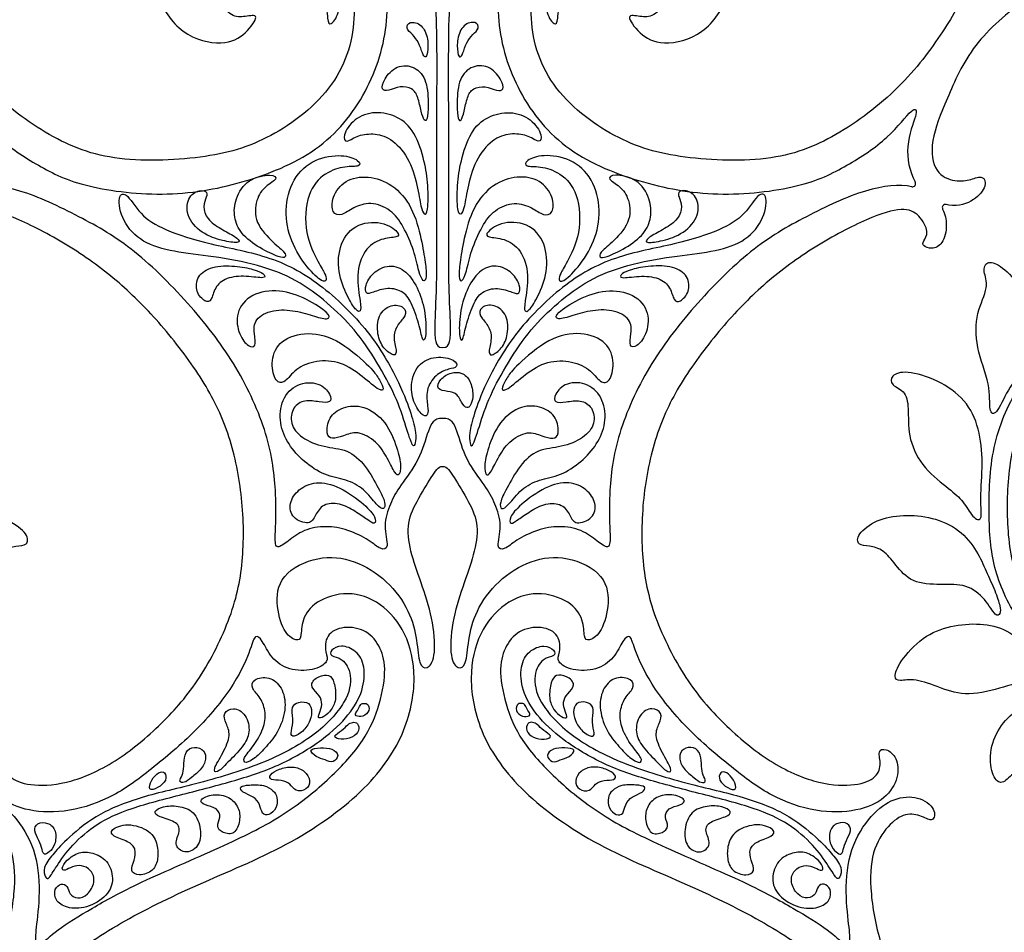
# Model space of a CAD drawing. Units: millimetres. Extents: x 0 to 462, y -16 to 227.
# Drawn here: x 89 to 146, y 146 to 200 of the extents above; entities that cross this region are included whole.
import ezdxf

# ---------------------------------------------------------------- set-up
doc = ezdxf.new("R2010")
doc.units = ezdxf.units.MM
doc.header["$MEASUREMENT"] = 0
doc.layers.add('Layer 03', color=5, linetype='Continuous')

msp = doc.modelspace()

# ---------------------------------------------------------------- linework, layer by layer
at = {"layer": 'Layer 03'}
for centre, start, end in [((140.957, 190.147), 259.0032, 29.57259), ((142.895, 188.732), 77.15658, 206.28276)]:
    msp.add_arc(centre, 0.187, start, end, dxfattribs=at)
for points, knots in [([(85.638, 190.239), (85.989, 190.856), (86.274, 192.533), (85.442, 194.298), (85.672, 194.803), (87.136, 192.808), (89.637, 191.157), (92.201, 189.895), (97.303, 189.294), (101.884, 190.151), (106.439, 192.059), (109.211, 195.697), (110.423, 199.97), (109.73, 204.223), (107.389, 207.135), (104.3, 208.819), (100.589, 208.562), (97.392, 206.592), (96.407, 203.736), (96.378, 201.232), (98, 198.785), (100.561, 198.188), (101.87, 198.928), (102.705, 200.151), (101.766, 199.923), (101.002, 199.923), (100.177, 200.805), (100.433, 202.57), (101.656, 203.708), (103.677, 204.021), (105.64, 203.053), (106.55, 201.175), (106.607, 199.639), (106.778, 199.411), (107.319, 200.037), (107.376, 201.631), (106.579, 203.48), (105.156, 205.017), (102.88, 205.842), (100.66, 205.358), (99.238, 203.935), (99.01, 202.541), (98.783, 202.342), (98.47, 202.911), (98.783, 204.22), (99.693, 205.756), (101.799, 206.752), (104.701, 206.297), (107.466, 204.152), (108.567, 200.172), (107.339, 195.77), (103.236, 192.63), (99.458, 191.551), (93.791, 191.373), (90.075, 192.929), (86.238, 195.918), (83.733, 199.4), (82.351, 201.92), (81.732, 205.269), (81.832, 207.67), (82.833, 209.191), (83.851, 209.91), (84.872, 209.712), (85.494, 209.271), (85.694, 210.092), (84.627, 210.904), (83.167, 210.784), (81.846, 209.843), (80.531, 207.807), (80.291, 205.184), (80.584, 202.886), (80.633, 202.225), (80.291, 202.054), (79.484, 202.934), (77.308, 204.263), (74.795, 205.672), (69.449, 207.959), (66.194, 209.562), (63.541, 211.619), (61.392, 213.884), (60.406, 215.96), (59.967, 218.274), (60.288, 219.581), (61.102, 220.642), (62.533, 220.889), (63.594, 220.346), (63.594, 219.236), (63.322, 218.767), (64.26, 218.2), (65.74, 218.225), (66.785, 218.955), (67.287, 220.085), (67.711, 220.388), (67.877, 219.701), (68.768, 217.533), (70.968, 214.795), (73.703, 212.49), (75.954, 210.79), (78.629, 209.861), (81.082, 209.935), (82.724, 210.678), (83.503, 211.979), (83.386, 213.168), (82.68, 213.688), (82.197, 213.558), (82.476, 212.704), (82.123, 211.849), (80.804, 211.422), (78.552, 211.571), (75.733, 212.872), (72.945, 215.258), (70.801, 217.804), (68.891, 221.689), (68.41, 224.402), (68.376, 226.194), (68.39, 226.757)], [239.308651, 239.308651, 239.308651, 239.308651, 240.39201, 241.618082, 242.844154, 244.070226, 245.296298, 246.52237, 247.748442, 248.974514, 250.200586, 251.426658, 252.65273, 253.878802, 255.104874, 256.330946, 257.557018, 258.78309, 260.009162, 261.235234, 262.461306, 263.687378, 264.91345, 266.139522, 267.365594, 268.591666, 269.817738, 271.043809, 272.269881, 273.495953, 274.722025, 275.948097, 277.174169, 278.400241, 279.626313, 280.852385, 282.078457, 283.304529, 284.530601, 285.756673, 286.982745, 288.208817, 289.434889, 290.660961, 291.887033, 293.113105, 294.339177, 295.565249, 296.791321, 298.017393, 299.243465, 300.469537, 301.695609, 302.92168, 304.147752, 305.373824, 306.599896, 307.825968, 309.05204, 310.278112, 311.504184, 312.730256, 313.956328, 315.1824, 316.408472, 317.634544, 318.860616, 320.086688, 321.31276, 322.538832, 323.764904, 324.990976, 326.217048, 327.44312, 328.669192, 329.895264, 331.121336, 332.347408, 333.57348, 334.799551, 336.025623, 337.251695, 338.477767, 339.703839, 340.929911, 342.155983, 343.382055, 344.608127, 345.834199, 347.060271, 348.286343, 349.512415, 350.738487, 351.964559, 353.190631, 354.416703, 355.642775, 356.868847, 358.094919, 359.320991, 360.547063, 361.773135, 362.999207, 364.225279, 365.451351, 366.677422, 367.903494, 369.129566, 370.355638, 371.58171, 372.807782, 374.033854, 375.259926, 376.485998, 377.039269, 377.039269, 377.039269, 377.039269]), ([(158.368, 226.757), (158.381, 226.194), (158.347, 224.402), (157.866, 221.689), (155.956, 217.804), (153.812, 215.258), (151.024, 212.872), (148.205, 211.571), (145.954, 211.422), (144.634, 211.849), (144.281, 212.704), (144.56, 213.558), (144.077, 213.688), (143.371, 213.168), (143.254, 211.979), (144.033, 210.678), (145.676, 209.935), (148.128, 209.861), (150.803, 210.79), (153.054, 212.49), (155.789, 214.795), (157.989, 217.533), (158.881, 219.701), (159.046, 220.388), (159.47, 220.085), (159.972, 218.955), (161.017, 218.225), (162.497, 218.2), (163.435, 218.767), (163.164, 219.236), (163.164, 220.346), (164.224, 220.889), (165.655, 220.642), (166.469, 219.581), (166.79, 218.274), (166.351, 215.96), (165.365, 213.884), (163.216, 211.619), (160.563, 209.562), (157.308, 207.959), (151.962, 205.672), (149.449, 204.263), (147.273, 202.934), (146.466, 202.054), (146.124, 202.225), (146.173, 202.886), (146.466, 205.184), (146.226, 207.807), (144.911, 209.843), (143.591, 210.784), (142.13, 210.904), (141.063, 210.092), (141.263, 209.271), (141.885, 209.712), (142.906, 209.91), (143.924, 209.191), (144.925, 207.67), (145.025, 205.269), (144.406, 201.92), (143.024, 199.4), (140.519, 195.918), (136.682, 192.929), (132.966, 191.373), (127.299, 191.551), (123.522, 192.63), (119.418, 195.77), (118.19, 200.172), (119.291, 204.152), (122.056, 206.297), (124.959, 206.752), (127.064, 205.756), (127.975, 204.22), (128.288, 202.911), (127.975, 202.342), (127.747, 202.541), (127.519, 203.935), (126.097, 205.358), (123.877, 205.842), (121.601, 205.017), (120.178, 203.48), (119.382, 201.631), (119.439, 200.037), (119.979, 199.411), (120.15, 199.639), (120.207, 201.175), (121.117, 203.053), (123.081, 204.021), (125.101, 203.708), (126.324, 202.57), (126.58, 200.805), (125.755, 199.923), (124.991, 199.923), (124.052, 200.151), (124.887, 198.928), (126.196, 198.188), (128.757, 198.785), (130.379, 201.232), (130.35, 203.736), (129.365, 206.592), (126.168, 208.562), (122.457, 208.819), (119.368, 207.135), (117.027, 204.223), (116.334, 199.97), (117.546, 195.697), (120.318, 192.059), (124.873, 190.151), (129.454, 189.294), (134.556, 189.895), (137.121, 191.157), (139.622, 192.808), (141.085, 194.803), (141.315, 194.298), (140.483, 192.533), (140.769, 190.856), (141.119, 190.239)], [47.263535, 47.263535, 47.263535, 47.263535, 47.816807, 49.042878, 50.26895, 51.495022, 52.721094, 53.947166, 55.173238, 56.39931, 57.625382, 58.851454, 60.077526, 61.303598, 62.52967, 63.755742, 64.981814, 66.207886, 67.433958, 68.66003, 69.886102, 71.112174, 72.338246, 73.564318, 74.79039, 76.016462, 77.242534, 78.468606, 79.694678, 80.920749, 82.146821, 83.372893, 84.598965, 85.825037, 87.051109, 88.277181, 89.503253, 90.729325, 91.955397, 93.181469, 94.407541, 95.633613, 96.859685, 98.085757, 99.311829, 100.537901, 101.763973, 102.990045, 104.216117, 105.442189, 106.668261, 107.894333, 109.120405, 110.346477, 111.572549, 112.79862, 114.024692, 115.250764, 116.476836, 117.702908, 118.92898, 120.155052, 121.381124, 122.607196, 123.833268, 125.05934, 126.285412, 127.511484, 128.737556, 129.963628, 131.1897, 132.415772, 133.641844, 134.867916, 136.093988, 137.32006, 138.546132, 139.772204, 140.998276, 142.224348, 143.45042, 144.676491, 145.902563, 147.128635, 148.354707, 149.580779, 150.806851, 152.032923, 153.258995, 154.485067, 155.711139, 156.937211, 158.163283, 159.389355, 160.615427, 161.841499, 163.067571, 164.293643, 165.519715, 166.745787, 167.971859, 169.197931, 170.424003, 171.650075, 172.876147, 174.102219, 175.328291, 176.554362, 177.780434, 179.006506, 180.232578, 181.45865, 182.684722, 183.910794, 184.994153, 184.994153, 184.994153, 184.994153]), ([(168.059, 226.757), (168.057, 226.74), (168.001, 226.212), (168.201, 225.065), (168.893, 223.172), (169.562, 221.042), (169.661, 218.874), (169.144, 218.283), (168.676, 218.505), (168.577, 219.983), (168.183, 221.707), (166.866, 223.555), (164.897, 224.787), (162.786, 225.034), (160.436, 223.9), (160.247, 221.954), (160.82, 220.303), (161.535, 219.958), (161.786, 220.106), (161.762, 221.215), (162.526, 222.32), (164.504, 222.973), (166.475, 222.283), (167.978, 220.507), (168.598, 217.917), (167.975, 214.504), (165.592, 211.076), (161.037, 207.864), (155.567, 205.665), (150.975, 203.404), (147.61, 201.079), (144.369, 198.351), (142.939, 195.013), (141.936, 192.585), (142.247, 190.685), (143.496, 190.23), (144.422, 190.371), (145.105, 190.656), (145.362, 190.029), (144.65, 189.147), (143.658, 188.772), (142.986, 188.903), (142.936, 188.914)], [-232.995226, -232.995226, -232.995226, -232.995226, -232.953673, -231.727601, -230.501529, -229.275457, -228.049385, -226.823313, -225.597241, -224.371169, -223.145097, -221.919025, -220.692953, -219.466881, -218.240809, -217.014737, -215.788665, -214.562593, -213.336521, -212.110449, -210.884377, -209.658305, -208.432233, -207.206162, -205.98009, -204.754018, -203.527946, -202.301874, -201.075802, -199.84973, -198.623658, -197.397586, -196.171514, -194.945442, -193.71937, -192.493298, -191.267226, -190.041154, -188.815082, -187.58901, -186.362938, -186.264738, -186.264738, -186.264738, -186.264738]), ([(113.379, 176.355), (112.846, 176.355), (112.55, 175.784), (112.042, 173.858), (110.836, 172.377), (110.294, 171.369), (109.865, 170.068), (110.272, 168.668), (109.736, 168.625), (109.136, 169.183), (107.807, 169.847), (106.542, 170.068), (105.191, 169.847), (104.291, 169.118), (103.605, 168.647), (103.511, 169.185), (103.675, 171.762), (103.222, 175.4), (101.36, 179.436), (98.742, 182.896), (95.234, 186.428), (92.118, 188.202), (88.467, 189.948), (86.557, 190.104), (85.836, 189.964)], [212.151402, 212.151402, 212.151402, 212.151402, 213.377474, 214.603546, 215.829618, 217.05569, 218.281762, 219.507834, 220.733906, 221.959978, 223.18605, 224.412122, 225.638194, 226.864266, 228.090338, 229.31641, 230.542482, 231.768554, 232.994626, 234.220698, 235.44677, 236.672842, 237.898914, 239.080765, 239.080765, 239.080765, 239.080765]), ([(140.921, 189.964), (140.2, 190.104), (138.29, 189.948), (134.64, 188.202), (131.523, 186.428), (128.015, 182.896), (125.397, 179.436), (123.536, 175.4), (123.082, 171.762), (123.246, 169.185), (123.152, 168.647), (122.466, 169.118), (121.566, 169.847), (120.215, 170.068), (118.95, 169.847), (117.621, 169.183), (117.021, 168.625), (116.485, 168.668), (116.892, 170.068), (116.463, 171.369), (115.921, 172.377), (114.715, 173.858), (114.207, 175.784), (113.911, 176.355), (113.379, 176.355)], [185.22204, 185.22204, 185.22204, 185.22204, 186.403891, 187.629963, 188.856035, 190.082107, 191.308179, 192.534251, 193.760323, 194.986395, 196.212467, 197.438539, 198.664611, 199.890683, 201.116755, 202.342827, 203.568899, 204.794971, 206.021043, 207.247115, 208.473187, 209.699259, 210.925331, 212.151402, 212.151402, 212.151402, 212.151402]), ([(84.43, 133.55), (84.079, 134.167), (83.794, 135.843), (84.625, 137.609), (84.396, 138.113), (82.932, 136.118), (80.431, 134.468), (77.867, 133.206), (72.765, 132.605), (68.184, 133.461), (63.629, 135.37), (60.857, 139.007), (59.644, 143.28), (60.338, 147.534), (62.679, 150.445), (65.768, 152.129), (69.479, 151.873), (72.676, 149.903), (73.661, 147.047), (73.689, 144.543), (72.068, 142.096), (69.507, 141.498), (68.198, 142.238), (67.363, 143.462), (68.302, 143.234), (69.066, 143.234), (69.891, 144.116), (69.635, 145.88), (68.412, 147.018), (66.391, 147.331), (64.428, 146.364), (63.517, 144.486), (63.461, 142.95), (63.29, 142.722), (62.749, 143.348), (62.692, 144.941), (63.489, 146.791), (64.912, 148.327), (67.188, 149.153), (69.407, 148.669), (70.83, 147.246), (71.058, 145.852), (71.285, 145.653), (71.598, 146.222), (71.285, 147.531), (70.375, 149.067), (68.269, 150.063), (65.367, 149.608), (62.601, 147.462), (61.501, 143.483), (62.728, 139.08), (66.832, 135.941), (70.61, 134.862), (76.277, 134.683), (79.993, 136.24), (83.83, 139.229), (86.335, 142.711), (87.716, 145.231), (88.336, 148.579), (88.235, 150.981), (87.235, 152.501), (86.217, 153.221), (85.195, 153.023), (84.574, 152.582), (84.374, 153.402), (85.441, 154.215), (86.901, 154.095), (88.222, 153.154), (89.536, 151.118), (89.777, 148.495), (89.484, 146.196), (89.435, 145.536), (89.777, 145.365), (90.584, 146.245), (92.759, 147.574), (95.273, 148.983), (100.619, 151.27), (103.874, 152.872), (106.527, 154.93), (108.675, 157.195), (109.662, 159.271), (110.101, 161.585), (109.78, 162.892), (108.966, 163.953), (107.535, 164.2), (106.474, 163.657), (106.474, 162.547), (106.746, 162.078), (105.808, 161.511), (104.328, 161.535), (103.283, 162.266), (102.781, 163.396), (102.357, 163.699), (102.191, 163.012), (101.3, 160.844), (99.1, 158.106), (96.365, 155.801), (94.114, 154.101), (91.439, 153.172), (88.986, 153.246), (87.344, 153.989), (86.565, 155.29), (86.682, 156.479), (87.388, 156.999), (87.871, 156.869), (87.592, 156.014), (87.945, 155.16), (89.264, 154.732), (91.515, 154.882), (94.335, 156.183), (97.123, 158.568), (99.267, 161.115), (101.177, 165), (101.765, 168.32), (101.64, 172.168), (100.802, 175.797), (99.294, 178.756), (96.851, 181.94), (94.462, 184.358), (91.585, 186.477), (88.292, 188.207), (86.29, 188.798), (85.384, 188.334), (84.779, 187.243), (85.214, 186.742), (85.214, 186.481), (84.671, 186.264), (84.016, 186.547), (83.734, 187.605), (83.878, 188.341), (84.03, 188.65)], [24.746345, 24.746345, 24.746345, 24.746345, 25.829704, 27.055776, 28.281848, 29.50792, 30.733992, 31.960064, 33.186136, 34.412208, 35.63828, 36.864352, 38.090424, 39.316496, 40.542568, 41.76864, 42.994711, 44.220783, 45.446855, 46.672927, 47.898999, 49.125071, 50.351143, 51.577215, 52.803287, 54.029359, 55.255431, 56.481503, 57.707575, 58.933647, 60.159719, 61.385791, 62.611863, 63.837935, 65.064007, 66.290079, 67.516151, 68.742223, 69.968295, 71.194367, 72.420439, 73.646511, 74.872583, 76.098654, 77.324726, 78.550798, 79.77687, 81.002942, 82.229014, 83.455086, 84.681158, 85.90723, 87.133302, 88.359374, 89.585446, 90.811518, 92.03759, 93.263662, 94.489734, 95.715806, 96.941878, 98.16795, 99.394022, 100.620094, 101.846166, 103.072238, 104.29831, 105.524382, 106.750454, 107.976526, 109.202597, 110.428669, 111.654741, 112.880813, 114.106885, 115.332957, 116.559029, 117.785101, 119.011173, 120.237245, 121.463317, 122.689389, 123.915461, 125.141533, 126.367605, 127.593677, 128.819749, 130.045821, 131.271893, 132.497965, 133.724037, 134.950109, 136.176181, 137.402253, 138.628325, 139.854397, 141.080469, 142.306541, 143.532612, 144.758684, 145.984756, 147.210828, 148.4369, 149.662972, 150.889044, 152.115116, 153.341188, 154.56726, 155.793332, 157.019404, 158.245476, 159.471548, 160.69762, 161.923692, 163.149764, 164.375836, 165.601908, 166.82798, 168.054052, 169.280124, 170.506196, 171.732268, 172.95834, 174.184412, 175.410484, 176.636555, 177.862627, 179.088699, 180.314771, 181.217562, 181.217562, 181.217562, 181.217562]), ([(142.727, 188.65), (142.88, 188.341), (143.023, 187.605), (142.741, 186.547), (142.087, 186.264), (141.543, 186.481), (141.543, 186.742), (141.978, 187.243), (141.373, 188.334), (140.467, 188.798), (138.465, 188.207), (135.173, 186.477), (132.296, 184.358), (129.906, 181.94), (127.463, 178.756), (125.955, 175.797), (125.117, 172.168), (124.992, 168.32), (125.58, 165), (127.49, 161.115), (129.634, 158.568), (132.422, 156.183), (135.242, 154.882), (137.493, 154.732), (138.812, 155.16), (139.165, 156.014), (138.886, 156.869), (139.369, 156.999), (140.075, 156.479), (140.192, 155.29), (139.413, 153.989), (137.771, 153.246), (135.318, 153.172), (132.643, 154.101), (130.392, 155.801), (127.658, 158.106), (125.457, 160.844), (124.566, 163.012), (124.4, 163.699), (123.976, 163.396), (123.475, 162.266), (122.429, 161.535), (120.949, 161.511), (120.012, 162.078), (120.283, 162.547), (120.283, 163.657), (119.222, 164.2), (117.791, 163.953), (116.977, 162.892), (116.657, 161.585), (117.096, 159.271), (118.082, 157.195), (120.23, 154.93), (122.883, 152.872), (126.139, 151.27), (131.484, 148.983), (133.998, 147.574), (136.173, 146.245), (136.98, 145.365), (137.323, 145.536), (137.274, 146.196), (136.98, 148.495), (137.221, 151.118), (138.535, 153.154), (139.856, 154.095), (141.317, 154.215), (142.383, 153.402), (142.183, 152.582), (141.562, 153.023), (140.54, 153.221), (139.522, 152.501), (138.522, 150.981), (138.422, 148.579), (139.041, 145.231), (140.423, 142.711), (142.927, 139.229), (146.764, 136.24), (150.481, 134.683), (156.147, 134.862), (159.925, 135.941), (164.029, 139.08), (165.256, 143.483), (164.156, 147.462), (161.39, 149.608), (158.488, 150.063), (156.382, 149.067), (155.472, 147.531), (155.159, 146.222), (155.472, 145.653), (155.699, 145.852), (155.927, 147.246), (157.35, 148.669), (159.569, 149.153), (161.845, 148.327), (163.268, 146.791), (164.065, 144.941), (164.008, 143.348), (163.467, 142.722), (163.297, 142.95), (163.24, 144.486), (162.329, 146.364), (160.366, 147.331), (158.346, 147.018), (157.122, 145.88), (156.866, 144.116), (157.691, 143.234), (158.456, 143.234), (159.394, 143.462), (158.559, 142.238), (157.25, 141.498), (154.69, 142.096), (153.068, 144.543), (153.096, 147.047), (154.081, 149.903), (157.278, 151.873), (160.989, 152.129), (164.079, 150.445), (166.419, 147.534), (167.113, 143.28), (165.9, 139.007), (163.128, 135.37), (158.573, 133.461), (153.993, 132.605), (148.89, 133.206), (146.326, 134.468), (143.825, 136.118), (142.361, 138.113), (142.132, 137.609), (142.964, 135.843), (142.678, 134.167), (142.328, 133.55)], [-186.03937, -186.03937, -186.03937, -186.03937, -185.136579, -183.910507, -182.684435, -181.458363, -180.232291, -179.00622, -177.780148, -176.554076, -175.328004, -174.101932, -172.87586, -171.649788, -170.423716, -169.197644, -167.971572, -166.7455, -165.519428, -164.293356, -163.067284, -161.841212, -160.61514, -159.389068, -158.162996, -156.936924, -155.710852, -154.48478, -153.258708, -152.032636, -150.806564, -149.580492, -148.35442, -147.128348, -145.902277, -144.676205, -143.450133, -142.224061, -140.997989, -139.771917, -138.545845, -137.319773, -136.093701, -134.867629, -133.641557, -132.415485, -131.189413, -129.963341, -128.737269, -127.511197, -126.285125, -125.059053, -123.832981, -122.606909, -121.380837, -120.154765, -118.928693, -117.702621, -116.476549, -115.250477, -114.024405, -112.798334, -111.572262, -110.34619, -109.120118, -107.894046, -106.667974, -105.441902, -104.21583, -102.989758, -101.763686, -100.537614, -99.311542, -98.08547, -96.859398, -95.633326, -94.407254, -93.181182, -91.95511, -90.729038, -89.502966, -88.276894, -87.050822, -85.82475, -84.598678, -83.372606, -82.146534, -80.920462, -79.694391, -78.468319, -77.242247, -76.016175, -74.790103, -73.564031, -72.337959, -71.111887, -69.885815, -68.659743, -67.433671, -66.207599, -64.981527, -63.755455, -62.529383, -61.303311, -60.077239, -58.851167, -57.625095, -56.399023, -55.172951, -53.946879, -52.720807, -51.494735, -50.268663, -49.042591, -47.816519, -46.590447, -45.364376, -44.138304, -42.912232, -41.68616, -40.460088, -39.234016, -38.007944, -36.781872, -35.5558, -34.329728, -33.103656, -31.877584, -30.651512, -29.568153, -29.568153, -29.568153, -29.568153]), ([(86.247, 132.225), (86.297, 132.213), (86.968, 132.082), (87.961, 132.458), (88.672, 133.34), (88.416, 133.966), (87.733, 133.682), (86.807, 133.541), (85.558, 133.996), (85.247, 135.895), (86.249, 138.323), (87.68, 141.662), (90.92, 144.39), (94.286, 146.714), (98.878, 148.976), (104.348, 151.175), (108.903, 154.386), (111.286, 157.815), (111.909, 161.228), (111.289, 163.818), (109.786, 165.594), (107.815, 166.284), (105.836, 165.63), (105.073, 164.525), (105.097, 163.417), (104.846, 163.269), (104.131, 163.614), (103.557, 165.265), (103.747, 167.211), (106.097, 168.345), (108.208, 168.098), (110.177, 166.866), (111.494, 165.018), (111.888, 163.294), (111.986, 161.816), (112.454, 161.594), (112.972, 162.185), (112.873, 164.353), (112.204, 166.483), (111.512, 168.376), (111.217, 170.068), (111.807, 171.448), (112.793, 173.006), (113.102, 173.533), (113.379, 173.533)], [652.295804, 652.295804, 652.295804, 652.295804, 652.394004, 653.620076, 654.846148, 656.07222, 657.298292, 658.524364, 659.750436, 660.976508, 662.202579, 663.428651, 664.654723, 665.880795, 667.106867, 668.332939, 669.559011, 670.785083, 672.011155, 673.237227, 674.463299, 675.689371, 676.915443, 678.141515, 679.367587, 680.593659, 681.819731, 683.045803, 684.271875, 685.497947, 686.724019, 687.950091, 689.176163, 690.402235, 691.628307, 692.854379, 694.080451, 695.306523, 696.532595, 697.758667, 698.984739, 700.210811, 701.436883, 702.662954, 702.662954, 702.662954, 702.662954]), ([(113.379, 173.533), (113.655, 173.533), (113.964, 173.006), (114.95, 171.448), (115.54, 170.068), (115.245, 168.376), (114.553, 166.483), (113.884, 164.353), (113.786, 162.185), (114.303, 161.594), (114.771, 161.816), (114.869, 163.294), (115.264, 165.018), (116.58, 166.866), (118.549, 168.098), (120.66, 168.345), (123.01, 167.211), (123.2, 165.265), (122.626, 163.614), (121.912, 163.269), (121.66, 163.417), (121.685, 164.525), (120.921, 165.63), (118.942, 166.284), (116.971, 165.594), (115.468, 163.818), (114.849, 161.228), (115.471, 157.815), (117.855, 154.386), (122.41, 151.175), (127.879, 148.976), (132.471, 146.714), (135.837, 144.39), (139.077, 141.662), (140.508, 138.323), (141.51, 135.895), (141.199, 133.996), (139.95, 133.541), (139.024, 133.682), (138.341, 133.966), (138.085, 133.34), (138.796, 132.458), (139.789, 132.082), (140.46, 132.213), (140.51, 132.225)], [702.662954, 702.662954, 702.662954, 702.662954, 703.889026, 705.115098, 706.34117, 707.567242, 708.793314, 710.019386, 711.245458, 712.47153, 713.697602, 714.923674, 716.149746, 717.375818, 718.60189, 719.827961, 721.054033, 722.280105, 723.506177, 724.732249, 725.958321, 727.184393, 728.410465, 729.636537, 730.862609, 732.088681, 733.314753, 734.540825, 735.766897, 736.992969, 738.219041, 739.445113, 740.671185, 741.897257, 743.123329, 744.349401, 745.575473, 746.801545, 748.027617, 749.253689, 750.479761, 751.705833, 752.931905, 753.030105, 753.030105, 753.030105, 753.030105])]:
    msp.add_open_spline(points, degree=3, knots=knots, dxfattribs=at)
for points in [[(113.379, 202.213), (113.027, 202.213), (112.716, 202.109), (112.675, 201.736), (112.986, 201.051), (113.042, 198.008), (113.011, 192.297), (113.024, 187.371), (113.027, 184.009), (112.878, 181.567), (112.954, 180.822), (113.092, 180.514), (113.379, 180.514)], [(113.379, 180.514), (113.665, 180.514), (113.803, 180.822), (113.879, 181.567), (113.73, 184.009), (113.733, 187.371), (113.746, 192.297), (113.715, 198.008), (113.771, 201.051), (114.082, 201.736), (114.041, 202.109), (113.73, 202.213), (113.379, 202.213)], [(112.485, 197.835), (112.518, 198.023), (112.558, 198.641), (112.183, 199.529), (111.394, 199.706), (111.197, 199.253), (111.611, 198.917), (111.986, 198.444), (112.203, 197.733), (112.361, 197.516), (112.453, 197.648), (112.485, 197.835)], [(114.272, 197.835), (114.239, 198.023), (114.199, 198.641), (114.574, 199.529), (115.363, 199.706), (115.561, 199.253), (115.146, 198.917), (114.771, 198.444), (114.554, 197.733), (114.397, 197.516), (114.305, 197.648), (114.272, 197.835)], [(152.027, 161.401), (150.924, 162.103), (148.618, 163.959), (146.735, 167.255), (146.437, 170.833), (146.632, 174.443), (147.947, 177.975), (150.955, 180.526), (154.771, 182.387), (159.618, 183.412), (164.941, 185.651), (167.872, 188.971), (168.719, 192.833), (167.313, 196.261), (164.358, 198.442), (161.839, 198.68), (159.898, 197.556), (159.388, 195.446), (160.341, 193.777), (160.885, 194.016), (161.328, 195.684), (162.826, 196.978), (165.345, 196.399), (167.15, 194.833), (167.636, 192.143), (166.861, 189.538), (165.034, 187.232), (162.462, 185.548), (159.25, 184.217), (154.376, 183.219), (149.452, 180.757), (147.036, 178.323), (145.522, 174.727), (145.4, 170.602), (145.605, 167.608), (146.974, 164.521), (149.51, 161.703), (153.033, 159.448), (156.77, 158.358), (160.716, 158.274), (164.004, 158.309), (166.11, 157.501), (167.322, 155.712), (167.957, 155.423), (168.159, 156.029), (167.322, 157.934), (164.869, 159.145), (162.215, 159.376), (159.064, 159.064), (155.233, 159.751), (153.129, 160.7), (152.027, 161.401)], [(112.527, 194.796), (112.527, 195.186), (112.488, 196.213), (111.786, 197.071), (110.655, 197.129), (109.895, 196.252), (109.759, 195.609), (110.168, 195.57), (110.87, 195.901), (111.63, 195.765), (111.942, 195.258), (112.119, 194.328), (112.296, 193.782), (112.488, 193.871), (112.527, 194.405), (112.527, 194.796)], [(114.23, 194.796), (114.23, 195.186), (114.269, 196.213), (114.971, 197.071), (116.102, 197.129), (116.862, 196.252), (116.998, 195.609), (116.589, 195.57), (115.887, 195.901), (115.127, 195.765), (114.815, 195.258), (114.638, 194.328), (114.462, 193.782), (114.269, 193.871), (114.23, 194.405), (114.23, 194.796)], [(111.862, 190.061), (111.744, 190.572), (111.397, 191.751), (110.316, 192.869), (109.273, 193.13), (108.286, 192.962), (107.709, 192.496), (107.467, 192.906), (108.137, 193.986), (109.422, 194.433), (110.745, 194.117), (111.769, 193.26), (112.346, 191.379), (112.533, 190.112), (112.533, 188.38), (112.291, 188.3), (112.106, 188.689), (111.981, 189.551), (111.862, 190.061)], [(114.895, 190.061), (115.013, 190.572), (115.361, 191.751), (116.441, 192.869), (117.484, 193.13), (118.471, 192.962), (119.048, 192.496), (119.29, 192.906), (118.62, 193.986), (117.335, 194.433), (116.012, 194.117), (114.988, 193.26), (114.411, 191.379), (114.224, 190.112), (114.224, 188.38), (114.466, 188.3), (114.651, 188.689), (114.777, 189.551), (114.895, 190.061)], [(106.056, 185.586), (105.849, 185.971), (105.23, 187.149), (105.375, 189.67), (106.478, 190.827), (107.697, 191.192), (108.563, 191.105), (108.534, 191.509), (107.524, 191.884), (105.85, 191.653), (104.522, 190.47), (104.061, 188.565), (104.407, 186.747), (105.446, 185.13), (106.387, 184.282), (106.602, 184.497), (106.477, 184.839), (106.264, 185.201), (106.056, 185.586)], [(120.701, 185.586), (120.909, 185.971), (121.527, 187.149), (121.382, 189.67), (120.279, 190.827), (119.06, 191.192), (118.194, 191.105), (118.223, 191.509), (119.233, 191.884), (120.907, 191.653), (122.235, 190.47), (122.697, 188.565), (122.35, 186.747), (121.311, 185.13), (120.371, 184.282), (120.155, 184.497), (120.281, 184.839), (120.493, 185.201), (120.701, 185.586)], [(103.425, 186.714), (103.112, 187.004), (102.3, 187.833), (102.401, 189.255), (102.96, 190.016), (103.746, 190.422), (103.417, 190.727), (101.919, 190.473), (101.158, 189.229), (101.107, 188.163), (101.488, 187.199), (102.63, 186.336), (103.873, 185.777), (104.175, 185.786), (104.175, 186.09), (103.737, 186.423), (103.425, 186.714)], [(112.107, 186.918), (111.982, 187.481), (111.622, 188.824), (110.447, 190.148), (108.992, 190.633), (107.612, 190.41), (106.847, 189.328), (106.865, 188.376), (107.462, 188.227), (108.097, 188.749), (109.141, 189.104), (110.372, 188.638), (111.062, 187.668), (111.734, 186.194), (111.976, 184.907), (112.256, 184.31), (112.461, 184.59), (112.368, 185.448), (112.231, 186.356), (112.107, 186.918)], [(114.65, 186.918), (114.775, 187.481), (115.135, 188.824), (116.31, 190.148), (117.765, 190.633), (119.146, 190.41), (119.91, 189.328), (119.892, 188.376), (119.295, 188.227), (118.661, 188.749), (117.616, 189.104), (116.385, 188.638), (115.695, 187.668), (115.023, 186.194), (114.781, 184.907), (114.501, 184.31), (114.296, 184.59), (114.389, 185.448), (114.526, 186.356), (114.65, 186.918)], [(123.333, 186.714), (123.645, 187.004), (124.457, 187.833), (124.356, 189.255), (123.798, 190.016), (123.011, 190.422), (123.341, 190.727), (124.838, 190.473), (125.6, 189.229), (125.65, 188.163), (125.27, 187.199), (124.127, 186.336), (122.884, 185.777), (122.582, 185.786), (122.582, 186.09), (123.02, 186.423), (123.333, 186.714)], [(110.782, 178.465), (110.412, 179.246), (109.329, 181.267), (106.332, 184.264), (103.372, 185.925), (99.613, 186.566), (96.956, 187.427), (95.602, 188.298), (94.747, 189.775), (94.241, 189.347), (94.63, 187.715), (95.913, 186.549), (97.817, 186.083), (100.188, 185.849), (102.909, 185.305), (105.085, 184.372), (106.834, 182.973), (108.408, 181.411), (109.718, 179.352), (110.729, 177.48), (111.328, 175.534), (111.665, 174.561), (111.777, 174.898), (111.852, 175.422), (111.552, 176.582), (111.153, 177.684), (110.782, 178.465)], [(100.579, 187.378), (100.292, 187.539), (99.682, 187.877), (99.276, 188.639), (99.454, 189.274), (99.631, 189.655), (99.124, 189.832), (98.362, 189.35), (98.311, 188.131), (99.378, 187.09), (100.655, 186.737), (101.51, 186.633), (101.409, 186.913), (100.867, 187.217), (100.579, 187.378)], [(115.975, 178.465), (116.345, 179.246), (117.429, 181.267), (120.425, 184.264), (123.386, 185.925), (127.144, 186.566), (129.801, 187.427), (131.156, 188.298), (132.011, 189.775), (132.516, 189.347), (132.127, 187.715), (130.845, 186.549), (128.94, 186.083), (126.569, 185.849), (123.849, 185.305), (121.672, 184.372), (119.923, 182.973), (118.349, 181.411), (117.039, 179.352), (116.028, 177.48), (115.429, 175.534), (115.093, 174.561), (114.98, 174.898), (114.905, 175.422), (115.205, 176.582), (115.604, 177.684), (115.975, 178.465)], [(126.178, 187.378), (126.466, 187.539), (127.075, 187.877), (127.481, 188.639), (127.303, 189.274), (127.126, 189.655), (127.633, 189.832), (128.395, 189.35), (128.446, 188.131), (127.38, 187.09), (126.102, 186.737), (125.247, 186.633), (125.348, 186.913), (125.89, 187.217), (126.178, 187.378)], [(108.532, 183.256), (108.479, 183.62), (108.27, 184.794), (108.741, 186.304), (109.779, 186.964), (110.786, 186.964), (110.88, 187.248), (109.874, 187.971), (108.144, 187.814), (107.232, 186.461), (107.232, 184.731), (107.87, 183.34), (108.328, 182.626), (108.584, 182.607), (108.584, 182.891), (108.532, 183.256)], [(118.225, 183.256), (118.278, 183.62), (118.488, 184.794), (118.016, 186.304), (116.978, 186.964), (115.971, 186.964), (115.877, 187.248), (116.883, 187.971), (118.613, 187.814), (119.525, 186.461), (119.525, 184.731), (118.887, 183.34), (118.429, 182.626), (118.173, 182.607), (118.173, 182.891), (118.225, 183.256)], [(147.881, 182.597), (147.742, 183.144), (147.25, 184.251), (146.05, 185.451), (145.282, 185.605), (145.066, 185.02), (145.497, 184.128), (144.666, 182.591), (144.636, 180.561), (145.571, 178.26), (145.422, 176.69), (145.846, 176.466), (146.541, 178.061), (147.513, 179.382), (148.086, 180.969), (148.021, 182.05), (147.881, 182.597)], [(101.167, 185.294), (100.744, 185.327), (99.796, 185.31), (98.933, 184.727), (98.857, 183.762), (99.466, 183.152), (99.821, 183.229), (99.974, 184.041), (100.634, 184.65), (101.852, 184.752), (103.046, 184.523), (102.893, 184.879), (102.335, 185.107), (101.59, 185.26), (101.167, 185.294)], [(112.333, 182.518), (112.263, 182.987), (112.007, 183.897), (111.272, 185.07), (110.239, 185.455), (109.224, 184.912), (108.804, 184.142), (108.857, 183.635), (109.224, 183.722), (110.152, 184.09), (111.132, 183.81), (111.587, 183.11), (112.059, 181.71), (112.199, 180.8), (112.427, 181.08), (112.403, 182.048), (112.333, 182.518)], [(114.424, 182.518), (114.494, 182.987), (114.75, 183.897), (115.485, 185.07), (116.518, 185.455), (117.533, 184.912), (117.953, 184.142), (117.901, 183.635), (117.533, 183.722), (116.605, 184.09), (115.625, 183.81), (115.17, 183.11), (114.698, 181.71), (114.558, 180.8), (114.33, 181.08), (114.354, 182.048), (114.424, 182.518)], [(125.59, 185.294), (126.013, 185.327), (126.961, 185.31), (127.824, 184.727), (127.901, 183.762), (127.291, 183.152), (126.936, 183.229), (126.783, 184.041), (126.123, 184.65), (124.905, 184.752), (123.711, 184.523), (123.864, 184.879), (124.422, 185.107), (125.167, 185.26), (125.59, 185.294)], [(104.722, 182.654), (104.305, 182.731), (103.402, 182.782), (102.278, 182.194), (102.304, 181.326), (102.457, 180.509), (101.997, 180.534), (101.41, 181.198), (101.18, 182.578), (102.1, 183.727), (103.811, 183.957), (105.42, 183.395), (106.774, 182.501), (106.748, 182.118), (105.906, 182.322), (105.139, 182.578), (104.722, 182.654)], [(122.035, 182.654), (122.452, 182.731), (123.355, 182.782), (124.479, 182.194), (124.453, 181.326), (124.3, 180.509), (124.76, 180.534), (125.347, 181.198), (125.577, 182.578), (124.658, 183.727), (122.946, 183.957), (121.337, 183.395), (119.983, 182.501), (120.009, 182.118), (120.852, 182.322), (121.618, 182.578), (122.035, 182.654)], [(110.641, 180.376), (110.618, 180.581), (110.43, 181.189), (110.746, 181.92), (111.244, 182.368), (111.194, 182.916), (110.347, 183.116), (109.55, 182.451), (109.517, 181.272), (109.882, 180.442), (110.563, 179.961), (110.663, 180.171), (110.641, 180.376)], [(116.117, 180.376), (116.139, 180.581), (116.327, 181.189), (116.011, 181.92), (115.513, 182.368), (115.563, 182.916), (116.41, 183.116), (117.207, 182.451), (117.24, 181.272), (116.875, 180.442), (116.194, 179.961), (116.094, 180.171), (116.117, 180.376)], [(108.896, 179.561), (108.487, 179.955), (107.115, 181.155), (105.222, 181.482), (103.655, 180.874), (103.257, 179.565), (103.561, 178.443), (104.123, 178.396), (104.707, 179.284), (105.946, 179.799), (107.419, 179.705), (108.682, 178.84), (109.781, 177.858), (109.968, 178.115), (109.57, 178.793), (109.305, 179.167), (108.896, 179.561)], [(117.861, 179.561), (118.27, 179.955), (119.642, 181.155), (121.536, 181.482), (123.102, 180.874), (123.5, 179.565), (123.196, 178.443), (122.635, 178.396), (122.05, 179.284), (120.811, 179.799), (119.338, 179.705), (118.075, 178.84), (116.976, 177.858), (116.789, 178.115), (117.187, 178.793), (117.452, 179.167), (117.861, 179.561)], [(112.498, 177.089), (112.467, 177.325), (112.357, 178.012), (112.954, 178.959), (113.778, 179.288), (114.272, 179.329), (114.169, 179.803), (112.975, 180.07), (111.863, 179.556), (111.451, 178.32), (111.678, 177.168), (112.295, 176.385), (112.542, 176.591), (112.529, 176.852), (112.498, 177.089)], [(115.059, 177.237), (115.111, 177.365), (115.189, 177.677), (115.046, 178.602), (114.512, 179.084), (113.887, 179.071), (113.196, 178.693), (112.988, 178.016), (113.678, 177.951), (114.277, 177.821), (114.564, 177.091), (114.877, 176.909), (115.007, 177.109), (115.059, 177.237)], [(143.064, 172.247), (142.675, 172.557), (141.61, 173.372), (140.687, 175.119), (140.737, 176.841), (140.612, 177.964), (139.664, 178.288), (139.664, 178.878), (140.512, 179.202), (142.459, 178.628), (144.117, 177.48), (144.908, 175.783), (145.108, 173.762), (144.908, 171.541), (145.088, 170.246), (144.493, 170.494), (143.947, 171.512), (143.454, 171.937), (143.064, 172.247)], [(109.593, 172.277), (109.396, 172.648), (108.878, 173.612), (107.807, 174.576), (106.414, 174.63), (105.048, 175.192), (104.379, 176.049), (104.566, 177.04), (105.263, 177.469), (106.173, 177.308), (106.843, 177.255), (106.843, 177.737), (106.173, 178.513), (104.807, 178.46), (103.897, 177.496), (103.763, 176.049), (104.298, 174.817), (105.209, 173.799), (106.468, 172.969), (107.727, 172.782), (108.771, 172.246), (109.548, 171.201), (109.95, 170.934), (110.057, 171.389), (109.789, 171.907), (109.593, 172.277)], [(117.164, 172.277), (117.361, 172.648), (117.879, 173.612), (118.95, 174.576), (120.343, 174.63), (121.709, 175.192), (122.378, 176.049), (122.191, 177.04), (121.495, 177.469), (120.584, 177.308), (119.914, 177.255), (119.914, 177.737), (120.584, 178.513), (121.95, 178.46), (122.861, 177.496), (122.994, 176.049), (122.459, 174.817), (121.548, 173.799), (120.289, 172.969), (119.03, 172.782), (117.986, 172.246), (117.209, 171.201), (116.807, 170.934), (116.7, 171.389), (116.968, 171.907), (117.164, 172.277)], [(110.677, 174.658), (110.531, 175.108), (110.093, 176.21), (108.744, 177.171), (107.479, 177.053), (106.653, 176.446), (106.535, 175.366), (106.855, 175.13), (107.529, 175.299), (108.356, 175.67), (109.536, 175.012), (110.16, 174.001), (110.599, 173.056), (110.835, 172.972), (110.97, 173.511), (110.823, 174.209), (110.677, 174.658)], [(116.08, 174.658), (116.226, 175.108), (116.664, 176.21), (118.014, 177.171), (119.278, 177.053), (120.105, 176.446), (120.223, 175.366), (119.902, 175.13), (119.228, 175.299), (118.401, 175.67), (117.221, 175.012), (116.597, 174.001), (116.159, 173.056), (115.922, 172.972), (115.788, 173.511), (115.934, 174.209), (116.08, 174.658)], [(108.736, 171.312), (108.378, 171.624), (107.323, 172.404), (105.911, 172.696), (104.888, 172.209), (104.328, 171.381), (104.499, 170.456), (105.619, 170.068), (105.887, 170.651), (106.325, 171.357), (107.323, 171.405), (108.273, 170.894), (108.955, 170.407), (109.442, 170.068), (109.466, 170.529), (109.093, 171), (108.736, 171.312)], [(118.022, 171.312), (118.379, 171.624), (119.434, 172.404), (120.846, 172.696), (121.869, 172.209), (122.429, 171.381), (122.258, 170.456), (121.138, 170.068), (120.87, 170.651), (120.432, 171.357), (119.434, 171.405), (118.484, 170.894), (117.803, 170.407), (117.316, 170.068), (117.291, 170.529), (117.665, 171), (118.022, 171.312)], [(80.971, 166.243), (81.115, 166.6), (81.495, 167.391), (81.964, 168.529), (83.003, 169.864), (84.64, 170.582), (86.356, 170.72), (87.95, 170.439), (89.08, 169.529), (89.031, 168.866), (88.343, 168.89), (87.507, 168.669), (86.819, 167.784), (85.885, 166.654), (84.116, 166.58), (82.617, 166.654), (81.486, 165.744), (80.896, 164.639), (80.626, 164.884), (80.626, 165.253), (80.826, 165.887), (80.971, 166.243)], [(145.787, 166.243), (145.642, 166.6), (145.263, 167.391), (144.793, 168.529), (143.754, 169.864), (142.117, 170.582), (140.401, 170.72), (138.807, 170.439), (137.677, 169.529), (137.726, 168.866), (138.414, 168.89), (139.25, 168.669), (139.938, 167.784), (140.872, 166.654), (142.641, 166.58), (144.141, 166.654), (145.271, 165.744), (145.861, 164.639), (146.131, 164.884), (146.131, 165.253), (145.931, 165.887), (145.787, 166.243)], [(148.966, 161.781), (148.623, 162.093), (147.927, 162.789), (146.51, 164.007), (144.969, 164.354), (143.179, 164.205), (141.546, 163.589), (140.122, 161.991), (139.847, 161.091), (140.147, 160.892), (141.071, 161.116), (142.595, 160.517), (144.193, 159.992), (146.391, 160.592), (148.073, 161.118), (149.297, 160.644), (149.863, 160.417), (149.988, 160.917), (149.31, 161.469), (148.966, 161.781)], [(91.331, 151.63), (91.735, 152.011), (92.903, 153.022), (95.431, 154.098), (98.735, 154.811), (102.879, 156.022), (105.967, 157.695), (107.833, 159.73), (108.104, 161.358), (107.494, 162.308), (106.748, 162.376), (106.781, 162.749), (107.392, 163.088), (108.342, 162.749), (108.85, 161.833), (108.749, 160.375), (107.935, 158.95), (106.442, 157.492), (103.898, 155.965), (101.253, 155.083), (98.153, 154.281), (94.943, 153.47), (93.017, 152.558), (91.598, 151.308), (90.652, 149.99), (90.247, 149.247), (90.078, 149.348), (89.875, 149.956), (90.483, 150.734), (90.928, 151.248), (91.331, 151.63)], [(135.426, 151.63), (135.023, 152.011), (133.854, 153.022), (131.326, 154.098), (128.022, 154.811), (123.878, 156.022), (120.79, 157.695), (118.924, 159.73), (118.653, 161.358), (119.263, 162.308), (120.01, 162.376), (119.976, 162.749), (119.365, 163.088), (118.415, 162.749), (117.907, 161.833), (118.008, 160.375), (118.823, 158.95), (120.315, 157.492), (122.859, 155.965), (125.504, 155.083), (128.604, 154.281), (131.814, 153.47), (133.74, 152.558), (135.159, 151.308), (136.105, 149.99), (136.511, 149.247), (136.679, 149.348), (136.882, 149.956), (136.274, 150.734), (135.829, 151.248), (135.426, 151.63)], [(106.843, 159.262), (106.972, 159.446), (107.164, 159.885), (107.02, 160.935), (106.752, 161.327), (106.093, 161.265), (105.496, 160.709), (106.093, 160.173), (106.341, 159.7), (106.203, 159.146), (105.996, 158.711), (106.394, 158.779), (106.715, 159.077), (106.843, 159.262)], [(119.914, 159.262), (119.785, 159.446), (119.593, 159.885), (119.737, 160.935), (120.005, 161.327), (120.664, 161.265), (121.261, 160.709), (120.664, 160.173), (120.417, 159.7), (120.554, 159.146), (120.761, 158.711), (120.363, 158.779), (120.042, 159.077), (119.914, 159.262)], [(103.035, 157.091), (103.27, 157.358), (103.81, 158.008), (104.238, 159.413), (103.977, 160.603), (103.215, 161.221), (102.215, 161.079), (102.12, 160.484), (102.715, 159.984), (103.025, 159.056), (102.906, 158.174), (102.292, 157.083), (101.62, 156.379), (101.768, 156.033), (102.397, 156.406), (102.8, 156.824), (103.035, 157.091)], [(123.722, 157.091), (123.487, 157.358), (122.947, 158.008), (122.519, 159.413), (122.781, 160.603), (123.542, 161.221), (124.542, 161.079), (124.637, 160.484), (124.042, 159.984), (123.733, 159.056), (123.851, 158.174), (124.465, 157.083), (125.137, 156.379), (124.989, 156.033), (124.36, 156.406), (123.958, 156.824), (123.722, 157.091)], [(105.171, 157.993), (105.344, 158.159), (105.631, 158.602), (105.748, 159.307), (105.455, 159.756), (104.731, 159.678), (104.477, 159.307), (104.653, 158.505), (104.418, 157.8), (104.594, 157.605), (104.999, 157.826), (105.171, 157.993)], [(108.531, 159.495), (108.478, 159.417), (108.387, 159.187), (108.167, 158.93), (108.56, 158.763), (109.086, 159.065), (109.068, 159.583), (108.706, 159.652), (108.584, 159.572), (108.531, 159.495)], [(118.226, 159.495), (118.279, 159.417), (118.37, 159.187), (118.59, 158.93), (118.197, 158.763), (117.672, 159.065), (117.689, 159.583), (118.052, 159.652), (118.173, 159.572), (118.226, 159.495)], [(121.586, 157.993), (121.413, 158.159), (121.126, 158.602), (121.009, 159.307), (121.302, 159.756), (122.026, 159.678), (122.28, 159.307), (122.104, 158.505), (122.339, 157.8), (122.163, 157.605), (121.759, 157.826), (121.586, 157.993)], [(152.442, 159.458), (151.921, 159.647), (150.795, 160.043), (148.761, 160.089), (147.048, 159.267), (145.997, 158.262), (145.426, 156.708), (145.632, 155.246), (146.226, 154.789), (146.797, 155.52), (147.802, 155.977), (149.355, 155.977), (150.52, 156.206), (151.571, 157.279), (152.439, 158.147), (153.379, 158.362), (154.049, 158.288), (153.915, 158.905), (152.962, 159.268), (152.442, 159.458)], [(100.777, 156.157), (101.042, 156.429), (101.695, 157.113), (102.115, 157.883), (101.882, 159.003), (101.065, 159.446), (100.459, 159.05), (100.645, 158.443), (100.972, 157.813), (100.505, 156.693), (99.852, 155.69), (100.109, 155.48), (100.513, 155.884), (100.777, 156.157)], [(125.98, 156.157), (125.715, 156.429), (125.062, 157.113), (124.642, 157.883), (124.875, 159.003), (125.692, 159.446), (126.299, 159.05), (126.112, 158.443), (125.785, 157.813), (126.252, 156.693), (126.905, 155.69), (126.649, 155.48), (126.244, 155.884), (125.98, 156.157)], [(107.807, 158.361), (107.709, 158.278), (107.506, 158.025), (106.854, 157.686), (107.387, 157.455), (108.079, 157.597), (108.541, 158.005), (108.399, 158.503), (108.097, 158.52), (107.906, 158.444), (107.807, 158.361)], [(118.95, 158.361), (119.048, 158.278), (119.251, 158.025), (119.903, 157.686), (119.37, 157.455), (118.678, 157.597), (118.216, 158.005), (118.358, 158.503), (118.66, 158.52), (118.851, 158.444), (118.95, 158.361)], [(98.638, 155.26), (98.817, 155.402), (99.273, 155.773), (99.551, 156.437), (99.316, 156.993), (98.61, 157.1), (98.182, 156.629), (98.203, 155.88), (98.118, 155.388), (97.861, 155.003), (98.203, 154.917), (98.46, 155.117), (98.638, 155.26)], [(106.879, 156.927), (106.69, 157.003), (106.217, 157.02), (105.464, 156.934), (105.939, 156.438), (106.496, 156.312), (106.951, 156.084), (107.356, 156.565), (107.069, 156.851), (106.879, 156.927)], [(119.878, 156.927), (120.068, 157.003), (120.54, 157.02), (121.293, 156.934), (120.818, 156.438), (120.262, 156.312), (119.806, 156.084), (119.402, 156.565), (119.688, 156.851), (119.878, 156.927)], [(128.119, 155.26), (127.94, 155.402), (127.484, 155.773), (127.206, 156.437), (127.441, 156.993), (128.147, 157.1), (128.575, 156.629), (128.554, 155.88), (128.639, 155.388), (128.896, 155.003), (128.554, 154.917), (128.297, 155.117), (128.119, 155.26)], [(96.648, 154.675), (96.838, 154.783), (97.212, 155.099), (97.104, 155.616), (96.716, 155.616), (96.264, 155.142), (96.07, 154.453), (96.458, 154.568), (96.648, 154.675)], [(105.254, 155.615), (105.074, 155.766), (104.589, 155.95), (103.76, 155.774), (103.183, 155.423), (103.233, 155.097), (103.936, 155.122), (104.438, 154.921), (104.714, 154.419), (105.417, 154.519), (105.668, 155.046), (105.433, 155.465), (105.254, 155.615)], [(121.504, 155.615), (121.683, 155.766), (122.169, 155.95), (122.997, 155.774), (123.574, 155.423), (123.524, 155.097), (122.821, 155.122), (122.319, 154.921), (122.043, 154.419), (121.34, 154.519), (121.089, 155.046), (121.324, 155.465), (121.504, 155.615)], [(130.109, 154.675), (129.919, 154.783), (129.546, 155.099), (129.653, 155.616), (130.041, 155.616), (130.493, 155.142), (130.687, 154.453), (130.299, 154.568), (130.109, 154.675)], [(103.416, 154.485), (103.288, 154.605), (102.924, 154.853), (101.983, 154.828), (101.413, 154.754), (101.586, 154.382), (102.305, 154.159), (102.676, 153.688), (102.751, 153.093), (103.172, 153.019), (103.668, 153.44), (103.692, 154.134), (103.544, 154.365), (103.416, 154.485)], [(123.341, 154.485), (123.469, 154.605), (123.833, 154.853), (124.775, 154.828), (125.345, 154.754), (125.171, 154.382), (124.452, 154.159), (124.081, 153.688), (124.006, 153.093), (123.585, 153.019), (123.089, 153.44), (123.065, 154.134), (123.213, 154.365), (123.341, 154.485)], [(101.361, 153.493), (101.256, 153.73), (100.881, 154.169), (99.905, 154.34), (99.001, 153.949), (99.392, 153.632), (100.173, 153.485), (100.393, 152.924), (100.051, 152.387), (100.442, 151.996), (101.199, 151.874), (101.516, 152.753), (101.467, 153.257), (101.361, 153.493)], [(125.396, 153.493), (125.502, 153.73), (125.876, 154.169), (126.853, 154.34), (127.756, 153.949), (127.365, 153.632), (126.584, 153.485), (126.364, 152.924), (126.706, 152.387), (126.315, 151.996), (125.559, 151.874), (125.241, 152.753), (125.29, 153.257), (125.396, 153.493)], [(99.152, 152.22), (99.107, 152.582), (98.83, 153.314), (97.829, 153.632), (96.95, 153.583), (96.364, 153.266), (96.657, 152.948), (97.756, 152.704), (98.049, 152.142), (97.536, 151.337), (98.22, 150.726), (99.099, 151.141), (99.196, 151.858), (99.152, 152.22)], [(127.605, 152.22), (127.65, 152.582), (127.927, 153.314), (128.928, 153.632), (129.807, 153.583), (130.393, 153.266), (130.1, 152.948), (129.001, 152.704), (128.708, 152.142), (129.221, 151.337), (128.537, 150.726), (127.658, 151.141), (127.561, 151.858), (127.605, 152.22)], [(90.286, 150.904), (90.398, 151.001), (90.652, 151.267), (90.724, 152.173), (90.217, 152.663), (89.546, 152.609), (89.346, 152.155), (89.709, 151.575), (89.872, 150.977), (89.981, 150.687), (90.174, 150.807), (90.286, 150.904)], [(136.471, 150.904), (136.359, 151.001), (136.105, 151.267), (136.033, 152.173), (136.541, 152.663), (137.211, 152.609), (137.411, 152.155), (137.048, 151.575), (136.885, 150.977), (136.776, 150.687), (136.583, 150.807), (136.471, 150.904)], [(96.607, 151.31), (96.538, 151.586), (96.278, 152.171), (94.841, 152.634), (93.818, 152.195), (93.964, 151.805), (94.963, 151.513), (95.401, 151.099), (95.304, 150.392), (94.987, 149.759), (95.523, 149.442), (96.449, 149.759), (96.693, 150.514), (96.676, 151.034), (96.607, 151.31)], [(130.15, 151.31), (130.219, 151.586), (130.479, 152.171), (131.916, 152.634), (132.94, 152.195), (132.793, 151.805), (131.794, 151.513), (131.356, 151.099), (131.453, 150.392), (131.77, 149.759), (131.234, 149.442), (130.308, 149.759), (130.065, 150.514), (130.081, 151.034), (130.15, 151.31)], [(92.715, 149.791), (92.859, 149.619), (93.012, 149.105), (92.559, 148.348), (91.935, 148.099), (91.435, 148.411), (91.373, 148.911), (90.998, 149.077), (90.561, 148.744), (90.602, 148.036), (91.269, 147.578), (92.455, 147.536), (93.767, 148.307), (94.121, 149.327), (93.725, 150.451), (92.809, 150.888), (92.06, 150.93), (91.248, 150.41), (90.977, 149.868), (91.165, 149.764), (91.664, 150.056), (92.143, 150.139), (92.57, 149.963), (92.715, 149.791)], [(134.043, 149.791), (133.898, 149.619), (133.745, 149.105), (134.198, 148.348), (134.822, 148.099), (135.322, 148.411), (135.384, 148.911), (135.759, 149.077), (136.196, 148.744), (136.155, 148.036), (135.489, 147.578), (134.302, 147.536), (132.99, 148.307), (132.636, 149.327), (133.032, 150.451), (133.948, 150.888), (134.697, 150.93), (135.509, 150.41), (135.78, 149.868), (135.593, 149.764), (135.093, 150.056), (134.614, 150.139), (134.187, 149.963), (134.043, 149.791)]]:
    msp.add_open_spline(points, degree=3, dxfattribs=at)

doc.saveas('drawing.dxf')
